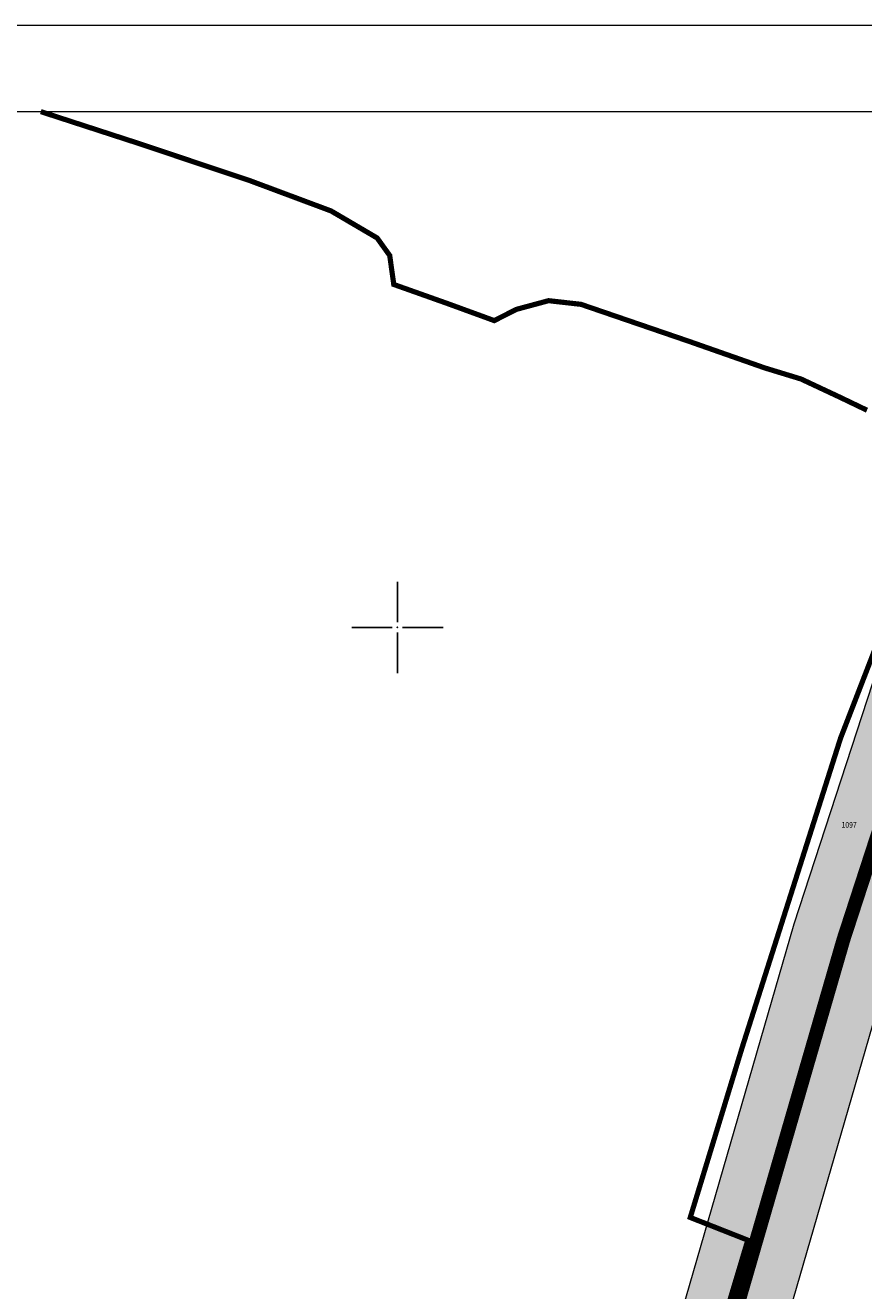
# Model space of a CAD drawing. Units: metres. Extents: x 7 to 1185, y 7 to 807.
# Drawn here: x 105 to 154, y 734 to 807 of the extents above; entities that cross this region are included whole.
import ezdxf
from ezdxf.enums import TextEntityAlignment as Align

# ---------------------------------------------------------------- set-up
doc = ezdxf.new("R2010")
doc.units = ezdxf.units.M
doc.header["$LTSCALE"] = 0.5
doc.layers.add('000_Okvir', color=7, linetype='Continuous', lineweight=20)
doc.layers.add('110_I-EN_gasovod-Srednji pritisak-CE_DN168.3-zastitni koridor', color=60, linetype='Continuous', lineweight=9)
for name, color, linetype in [('001_GRANICA PLANA', 37, 'Continuous'), ('107_G_Detaljne_tacke_oznake', 3, 'Continuous'), ('107_G_Opis Lista', 7, 'Continuous'), ('110_I-EN_gasovod-Niski pritisak-PE_DN40', 92, 'Continuous'), ('110_I-EN_gasovod-Srednji pritisak-CE_ DN168.3', 66, 'Continuous')]:
    doc.layers.add(name, color=color, linetype=linetype)
doc.styles.add('oznake', font='yusimc.shx')

# ---------------------------------------------------------------- blocks, each defined once
blk = doc.blocks.new('KRSTIC')
at = {"layer": '107_G_Opis Lista'}
for p, q in [((0, 0.6), (0, 5.3)), ((0.6, 0), (5.3, 0)), ((-0.6, 0), (-5.3, 0)), ((0, -0.6), (0, -5.3))]:
    blk.add_line(p, q, dxfattribs=at)
blk.add_point((0, 0), dxfattribs=at)

msp = doc.modelspace()

# ---------------------------------------------------------------- linework, layer by layer
at = {"layer": '000_Okvir'}
for p, q in [((31.683, 806.826), (1056.683, 806.826)), ((31.683, 801.826), (1051.683, 801.826))]:
    msp.add_line(p, q, dxfattribs=at)
at = {"layer": '001_GRANICA PLANA', "color": 33, "linetype": 'Continuous'}
msp.add_solid([(155.959, 733.808), (157.303, 720.623), (152.092, 720.623)], dxfattribs=at)
at = {"layer": '110_I-EN_gasovod-Niski pritisak-PE_DN40', "transparency": 33554687, "const_width": 0.3, "flags": 128}
for points in [[(106.368, 801.826), (111.885, 800.033), (118.464, 797.834), (123.186, 796.071), (125.85, 794.508), (126.58, 793.492), (126.815, 791.814), (129.907, 790.716), (132.634, 789.721), (133.927, 790.374), (135.783, 790.875), (137.657, 790.663), (143.925, 788.516), (148.308, 786.978), (150.405, 786.337), (152.649, 785.286), (154.225, 784.529)], [(154.775, 770.912), (152.696, 765.535), (146.986, 747.585), (143.989, 737.768), (147.324, 736.453), (142.328, 719.785)]]:
    msp.add_lwpolyline(points, dxfattribs=at)
at = {"layer": '110_I-EN_gasovod-Srednji pritisak-CE_ DN168.3', "transparency": 33554687, "const_width": 0.8, "flags": 128}
msp.add_lwpolyline([(31.683, 340.013), (33.729, 346.882), (38.175, 361.736), (44.132, 380.233), (49.552, 399.855), (54.573, 416.27), (61.025, 440.862), (63.229, 449.31), (65.144, 455.565), (68.603, 468.294), (76.18, 492.387), (83.972, 518.484), (90.409, 539.709), (96.111, 559.349), (103.943, 587.036), (111.338, 614.485), (120.721, 647.25), (126.932, 669.386), (140.089, 709.768), (152.866, 753.878), (158.91, 772.418), (163.606, 787.441), (167.907, 801.826)], dxfattribs=at)
at = {"layer": '110_I-EN_gasovod-Srednji pritisak-CE_DN168.3-zastitni koridor', "transparency": 33554687, "flags": 128}
for points in [[(31.683, 329.505), (36.604, 346.023), (41.04, 360.846), (47.007, 379.374), (52.433, 399.017), (57.459, 415.45), (63.928, 440.102), (66.116, 448.492), (68.027, 454.732), (71.482, 467.45), (79.049, 491.508), (86.845, 517.619), (93.285, 538.856), (98.995, 558.522), (106.835, 586.238), (114.229, 613.682), (123.607, 646.432), (129.804, 668.516), (142.957, 708.886), (155.734, 752.995), (161.768, 771.506), (166.474, 786.564), (171.038, 801.826)], [(164.775, 801.826), (160.737, 788.319), (156.052, 773.331), (149.998, 754.76), (137.222, 710.65), (124.061, 670.256), (117.834, 648.068), (108.448, 615.288), (101.051, 587.835), (93.227, 560.175), (87.533, 540.563), (81.099, 519.348), (73.312, 493.266), (65.723, 469.137), (62.262, 456.397), (60.342, 450.128), (58.123, 441.621), (51.686, 417.089), (46.671, 400.694), (41.257, 381.093), (35.31, 362.626), (31.683, 350.508)]]:
    msp.add_lwpolyline(points, dxfattribs=at)
at = {"layer": '110_I-EN_gasovod-Srednji pritisak-CE_DN168.3-zastitni koridor', "linetype": 'Continuous'}
for points in [[(155.457, 771.506), (156.309, 754.76), (149.998, 754.76)], [(149.998, 754.76), (155.734, 752.995), (149.487, 752.995)], [(149.998, 754.76), (156.309, 754.76), (155.734, 752.995)], [(149.487, 752.995), (143.468, 710.65), (137.222, 710.65)], [(149.487, 752.995), (155.734, 752.995), (143.468, 710.65)]]:
    msp.add_solid(points, dxfattribs=at)

# ---------------------------------------------------------------- block references
at = {"layer": '107_G_Opis Lista', "xscale": 0.4999999719146641, "yscale": 0.4999999719146641, "zscale": 0.4999999719146641}
msp.add_blockref('KRSTIC', (127.026, 771.945), dxfattribs=at)

# ---------------------------------------------------------------- texts
at = {"layer": '107_G_Detaljne_tacke_oznake', "style": 'oznake', "width": 0.9}
msp.add_text('1097', height=0.325, dxfattribs=at).set_placement((153.634, 760.511, 171.934), align=Align.MIDDLE_RIGHT)

doc.saveas('drawing.dxf')
